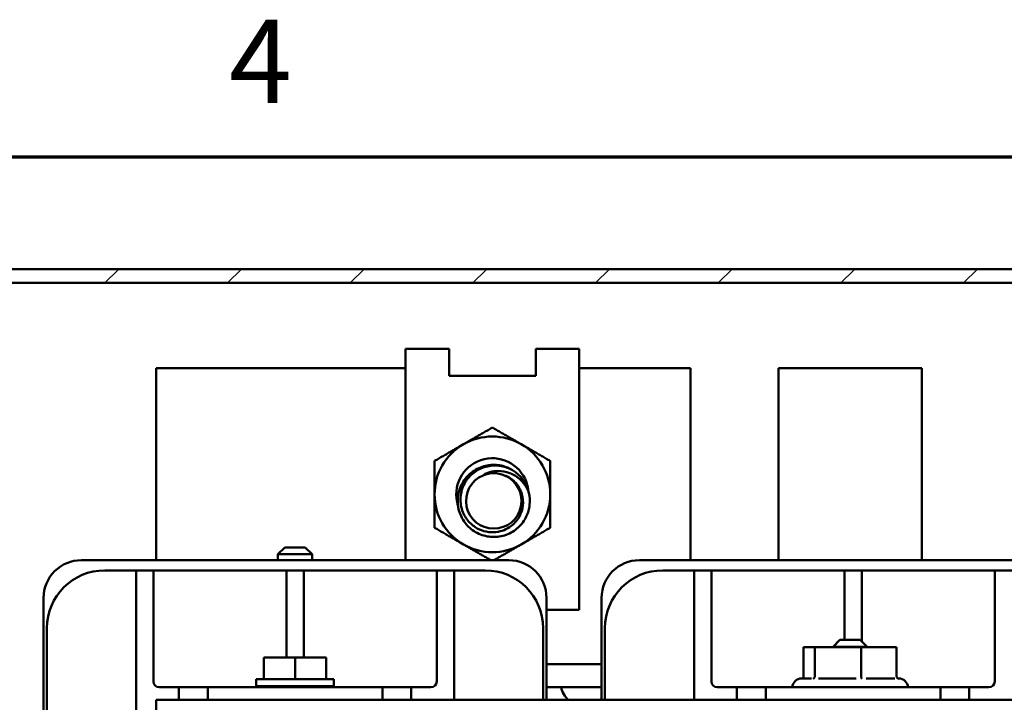
# Model space of a CAD drawing. Units: inches. Extents: x 0.05 to 2.15, y 0.02 to 1.67.
# Drawn here: x 0.24 to 0.38, y 1.57 to 1.67 of the extents above; entities that cross this region are included whole.
import ezdxf

# ---------------------------------------------------------------- set-up
doc = ezdxf.new("R2010")
doc.units = ezdxf.units.IN
doc.header["$LTSCALE"] = 0.1
doc.header["$MEASUREMENT"] = 0
doc.layers.get('0').update_dxf_attribs({"lineweight": 25})
for name, color, linetype, lineweight in [('Border (ANSI)', 7, 'Continuous', 70), ('Hatch (ANSI)', 7, 'Continuous', 18), ('Visible (ANSI)', 7, 'Continuous', 50)]:
    doc.layers.add(name, color=color, linetype=linetype, lineweight=lineweight)
doc.styles.add('Note Text (ANSI)', font='tahoma.ttf')

# ---------------------------------------------------------------- blocks, each defined once
blk = doc.blocks.new('Borders Default Border')
at = {"layer": 'Border (ANSI)', "flags": 128}
blk.add_lwpolyline([(0.74999998873613, 0.4999999924907534), (0.74999998873613, 16.49999993992603), (21.24999939926027, 16.49999993992603), (21.24999939926027, 0.4999999924907534), (0.74999998873613, 0.4999999924907534)], dxfattribs=at)
at = {"layer": 'Border (ANSI)', "insert": (2.708143697873929, 16.53999999999999), "char_height": 0.1200000014830762, "attachment_point": 7, "style": 'Note Text (ANSI)'}
blk.add_mtext('4', dxfattribs=at)

msp = doc.modelspace()

# ---------------------------------------------------------------- hatches: boundary and pattern name
at = {"layer": 'Hatch (ANSI)'}
h = msp.add_hatch(dxfattribs=at)
h.set_pattern_fill('ANSI31', color=256, scale=0.1, style=0)
h.set_pattern_definition([(45, (0, 0), (-0.0088388347648318, 0.0088388347648318), [])])
edge = h.paths.add_edge_path()
edge.add_ellipse((0.5551426476802717, 1.437801658265033), major_axis=(0.0020000000000001, 0), ratio=1, start_angle=269.9999999999994, end_angle=360.0000000000002)
edge.add_line((0.5571426476802718, 1.437801658265033), (0.5571426476802719, 1.62980165826503))
edge.add_ellipse((0.555142647680272, 1.62980165826503), major_axis=(1e-16, 0.002), ratio=1, start_angle=269.9999999999998, end_angle=360.0000000000014)
edge.add_line((0.5551426476802721, 1.631801658265031), (0.1628093143469385, 1.631801658265031))
edge.add_ellipse((0.1628093143469387, 1.629801658265033), major_axis=(-0.002, -2e-16), ratio=1, start_angle=270.0000000000003, end_angle=360.0000000000016)
edge.add_line((0.1608093143469387, 1.629801658265033), (0.1608093143469383, 1.437801658265033))
edge.add_ellipse((0.1628093143469383, 1.437801658265033), major_axis=(1e-16, -0.002), ratio=1, start_angle=269.9999999999991, end_angle=359.9999999999997)
edge.add_line((0.1628093143469384, 1.435801658265033), (0.1838093143469383, 1.435801658265033))
edge.add_line((0.1838093143469383, 1.435801658265033), (0.1838093143469383, 1.433801658265033))
edge.add_line((0.1838093143469383, 1.433801658265033), (0.1628093143469384, 1.433801658265033))
edge.add_ellipse((0.1628093143469383, 1.437801658265033), major_axis=(-0.004, -1e-16), ratio=1, start_angle=3.979039320256561e-13, end_angle=89.99999999999977, ccw=False)
edge.add_line((0.1588093143469383, 1.437801658265033), (0.1588093143469387, 1.629801658265033))
edge.add_ellipse((0.1628093143469387, 1.629801658265033), major_axis=(-2e-16, 0.004), ratio=1, start_angle=2.2737367544323206e-13, end_angle=90, ccw=False)
edge.add_line((0.1628093143469385, 1.633801658265031), (0.5551426476802721, 1.633801658265031))
edge.add_ellipse((0.555142647680272, 1.62980165826503), major_axis=(0.004, -2e-16), ratio=1, start_angle=0, end_angle=90.0000000000012, ccw=False)
edge.add_line((0.5591426476802719, 1.62980165826503), (0.5591426476802718, 1.437801658265033))
edge.add_ellipse((0.5551426476802717, 1.437801658265033), major_axis=(-1e-16, -0.0040000000000001), ratio=1, start_angle=7.958078640513122e-13, end_angle=90.0000000000017, ccw=False)
edge.add_line((0.5551426476802717, 1.43380165826503), (0.5341426476802718, 1.433801658265033))
edge.add_line((0.5341426476802718, 1.433801658265033), (0.5341426476802715, 1.435801658265033))
edge.add_line((0.5341426476802715, 1.435801658265033), (0.5551426476802717, 1.435801658265033))

# ---------------------------------------------------------------- linework, layer by layer
at = {"layer": 'Visible (ANSI)'}
for p, q in [((0.5551426476802721, 1.63380165826503), (0.1628093143469385, 1.633801658265031)), ((0.1628093143469385, 1.631801658265031), (0.5551426476802721, 1.631801658265031)), ((0.2962759810136057, 1.622318346037649), (0.2962759810136057, 1.620101658265033)), ((0.2962759810136057, 1.622318346037649), (0.3025259810136057, 1.622318346037649)), ((0.3025259810136057, 1.620101658265033), (0.3025259810136057, 1.622318346037649)), ((0.3150259810136057, 1.622318346037649), (0.3150259810136057, 1.620101658265033)), ((0.3150259810136057, 1.622318346037649), (0.3212759810136057, 1.622318346037649)), ((0.3212759810136057, 1.622318346037649), (0.3212759810136057, 1.620101658265033)), ((0.2962759810136058, 1.619525243873414), (0.2603351611906181, 1.619525243873414)), ((0.2603351611906181, 1.619525243873414), (0.2603351611906182, 1.591845243873414)), ((0.2962759810136056, 1.591845243873414), (0.2962759810136057, 1.620101658265033)), ((0.3025259810136057, 1.620101658265033), (0.3025259810136057, 1.618434991598364)), ((0.3150259810136057, 1.618434991598364), (0.3150259810136057, 1.620101658265033)), ((0.3212759810136056, 1.584668324931699), (0.3212759810136057, 1.620101658265033)), ((0.3373351611906179, 1.619525243873414), (0.3212759810136057, 1.619525243873414)), ((0.3373351611906179, 1.592191910540083), (0.3373351611906179, 1.619525243873414)), ((0.3706684945239513, 1.619525243873414), (0.3500018278572846, 1.619525243873414)), ((0.3500018278572846, 1.619525243873414), (0.3500018278572846, 1.592191910540083)), ((0.3706684945239512, 1.592191910540083), (0.3706684945239512, 1.619525243873414)), ((0.3025259810136057, 1.618434991598364), (0.3150259810136057, 1.618434991598364)), ((0.2788684945239513, 1.593691910540083), (0.2778684945239513, 1.592691910540081)), ((0.2788684945239513, 1.593691910540083), (0.2818018278572847, 1.593691910540083)), ((0.2818018278572847, 1.593691910540083), (0.2828018278572847, 1.592691910540081)), ((0.2828018278572847, 1.592691910540081), (0.2778684945239513, 1.592691910540081)), ((0.2778684945239514, 1.591845243873414), (0.2778684945239513, 1.592691910540081)), ((0.2828018278572848, 1.591845243873414), (0.2828018278572847, 1.592691910540081)), ((0.2495384945239663, 1.591845243873414), (0.3111318278572993, 1.591845243873414)), ((0.3299551611906329, 1.591845243873414), (0.3915484945239656, 1.591845243873414)), ((0.2574184945239512, 1.590375243873417), (0.2529184945239511, 1.590375243873417)), ((0.2599184945239512, 1.590375243873417), (0.2574184945239512, 1.590375243873417)), ((0.2574184945239511, 1.587875243873417), (0.2574184945239511, 1.590375243873417)), ((0.2599184945239512, 1.590375243873417), (0.2599184945239512, 1.587875243873417)), ((0.2790851611906179, 1.590375243873417), (0.2599184945239512, 1.590375243873417)), ((0.2790851611906179, 1.587875243873417), (0.2790851611906179, 1.590375243873417)), ((0.2815851611906179, 1.590375243873417), (0.2790851611906179, 1.590375243873417)), ((0.2815851611906179, 1.590375243873417), (0.2815851611906179, 1.587875243873417)), ((0.3007518278572845, 1.590375243873417), (0.2815851611906179, 1.590375243873417)), ((0.3032518278572845, 1.590375243873417), (0.3007518278572845, 1.590375243873417)), ((0.3007518278572844, 1.587875243873417), (0.3007518278572844, 1.590375243873417)), ((0.3032518278572844, 1.590375243873417), (0.3032518278572844, 1.587875243873417)), ((0.3077518278572844, 1.590375243873417), (0.3032518278572845, 1.590375243873417)), ((0.3378351611906178, 1.590375243873414), (0.3333351611906177, 1.590375243873414)), ((0.3403351611906178, 1.590375243873414), (0.3378351611906178, 1.590375243873414)), ((0.3378351611906178, 1.587875243873414), (0.3378351611906178, 1.590375243873414)), ((0.3403351611906177, 1.590375243873414), (0.3403351611906177, 1.587875243873414)), ((0.3595018278572843, 1.590375243873414), (0.3403351611906178, 1.590375243873414)), ((0.3595018278572843, 1.587875243873414), (0.3595018278572843, 1.590375243873414)), ((0.3620018278572843, 1.590375243873414), (0.3595018278572843, 1.590375243873414)), ((0.3620018278572843, 1.590375243873414), (0.3620018278572843, 1.587875243873414)), ((0.3811684945239509, 1.590375243873414), (0.3620018278572843, 1.590375243873414)), ((0.3836684945239508, 1.590375243873414), (0.3811684945239509, 1.590375243873414)), ((0.3811684945239508, 1.587875243873414), (0.3811684945239508, 1.590375243873414)), ((0.2574184945239512, 1.587875243873417), (0.2574184945239511, 1.499341910540083)), ((0.2599184945239512, 1.574358577206749), (0.2599184945239512, 1.587875243873417)), ((0.2790851611906179, 1.587875243873417), (0.2790851611906178, 1.577825243873417)), ((0.2815851611906179, 1.577825243873417), (0.2815851611906179, 1.587875243873417)), ((0.3007518278572845, 1.587875243873417), (0.3007518278572845, 1.574358577206749)), ((0.3032518278572845, 1.571691910540083), (0.3032518278572845, 1.587875243873417)), ((0.3378351611906178, 1.587875243873414), (0.3378351611906178, 1.571691910540083)), ((0.3403351611906178, 1.574358577206749), (0.3403351611906178, 1.587875243873414)), ((0.3595018278572843, 1.587875243873414), (0.3595018278572843, 1.580358577206769)), ((0.3620018278572843, 1.580158577206771), (0.3620018278572843, 1.587875243873414)), ((0.3811684945239508, 1.587875243873414), (0.3811684945239509, 1.574358577206749)), ((0.2440984945239665, 1.500978577206748), (0.2440984945239664, 1.586405243873415)), ((0.3165718278572993, 1.586405243873415), (0.3165718278572993, 1.571691910540083)), ((0.324515161190633, 1.571691910540083), (0.3245151611906329, 1.586405243873415)), ((0.3165718278572998, 1.584668324931699), (0.3212759810136056, 1.584668324931699)), ((0.2445851611906179, 1.582041910540083), (0.2445851611906179, 1.505175243873417)), ((0.3160851611906178, 1.571691910540083), (0.3160851611906178, 1.582041910540083)), ((0.3250018278572845, 1.582041910540083), (0.3250018278572845, 1.571691910540083)), ((0.3552350484908973, 1.579325243873438), (0.3536327997173822, 1.579325243873438)), ((0.3536327997173822, 1.575099717295828), (0.3536327997173822, 1.579325243873438)), ((0.3619374099641332, 1.579325243873438), (0.3552350484908973, 1.579325243873438)), ((0.3552350484908973, 1.575099717295828), (0.3552350484908973, 1.579325243873438)), ((0.3588684945239517, 1.580358577206769), (0.3578684945239516, 1.579358577206772)), ((0.362801827857285, 1.579358577206772), (0.3578684945239516, 1.579358577206772)), ((0.3578684945239516, 1.579325243873438), (0.3578684945239516, 1.579358577206772)), ((0.3588684945239516, 1.580358577206769), (0.361801827857285, 1.580358577206769)), ((0.361801827857285, 1.580358577206769), (0.362801827857285, 1.579358577206772)), ((0.3670375226638539, 1.579325243873438), (0.3619374099641332, 1.579325243873438)), ((0.3619374099641332, 1.575099717295828), (0.3619374099641332, 1.579325243873438)), ((0.362801827857285, 1.579325243873438), (0.362801827857285, 1.579358577206772)), ((0.3670375226638539, 1.575099717295828), (0.3670375226638539, 1.579325243873438)), ((0.2758318290909387, 1.577825243873417), (0.2758318290909387, 1.574691910540081)), ((0.2758318290909387, 1.577825243873417), (0.2803351611906178, 1.577825243873417)), ((0.2803351611906178, 1.577825243873417), (0.2803351611906178, 1.574691910540081)), ((0.2803351611906178, 1.577825243873417), (0.2848384932902969, 1.577825243873417)), ((0.2848384932902969, 1.577825243873417), (0.2848384932902969, 1.574691910540081)), ((0.3245151611906331, 1.576858577206748), (0.3165718278572998, 1.576858577206748)), ((0.285941311066224, 1.574691910540081), (0.2747290113150116, 1.574691910540081)), ((0.2747290113150116, 1.574691910540081), (0.2747290113150116, 1.573691910540083)), ((0.285941311066224, 1.573691910540083), (0.2747290113150116, 1.573691910540083)), ((0.2778684945239511, 1.573691910540083), (0.2778684945239511, 1.573525243873417)), ((0.2828018278572845, 1.573691910540083), (0.2828018278572845, 1.573525243873417)), ((0.285941311066224, 1.574691910540081), (0.285941311066224, 1.573691910540083)), ((0.353335161190618, 1.574791910540105), (0.3547607771374492, 1.574791910540105)), ((0.3557654576188339, 1.574791910540105), (0.3612146682000649, 1.574791910540105)), ((0.3626425155139417, 1.574791910540105), (0.3667890522532336, 1.574791910540105)), ((0.3672373967797307, 1.574791910540105), (0.367335161190618, 1.574791910540105)), ((0.2635851611906179, 1.573525243873417), (0.2607518278572845, 1.573525243873417)), ((0.2677518278572845, 1.573525243873417), (0.2635851611906178, 1.573525243873417)), ((0.2635851611906178, 1.573525243873417), (0.2635851611906178, 1.571691910540083)), ((0.2677518278572845, 1.573525243873417), (0.2929184945239511, 1.573525243873417)), ((0.2677518278572845, 1.571691910540083), (0.2677518278572845, 1.573525243873417)), ((0.2929184945239511, 1.573525243873417), (0.2929184945239511, 1.571691910540083)), ((0.2970851611906178, 1.573525243873417), (0.2929184945239511, 1.573525243873417)), ((0.2999184945239511, 1.573525243873417), (0.2970851611906178, 1.573525243873417)), ((0.2970851611906178, 1.571691910540083), (0.2970851611906178, 1.573525243873417)), ((0.3165718278572998, 1.573525243873415), (0.3245151611906331, 1.573525243873415)), ((0.3440018278572844, 1.573525243873415), (0.3411684945239511, 1.573525243873415)), ((0.348168494523951, 1.573525243873415), (0.3440018278572844, 1.573525243873415)), ((0.3440018278572844, 1.573525243873415), (0.3440018278572844, 1.571691910540083)), ((0.348168494523951, 1.573525243873415), (0.3733351611906175, 1.573525243873415)), ((0.348168494523951, 1.571691910540083), (0.348168494523951, 1.573525243873415)), ((0.3733351611906175, 1.573525243873415), (0.3733351611906175, 1.571691910540083)), ((0.3775018278572841, 1.573525243873415), (0.3733351611906175, 1.573525243873415)), ((0.3803351611906175, 1.573525243873415), (0.3775018278572841, 1.573525243873415)), ((0.3775018278572841, 1.571691910540083), (0.3775018278572841, 1.573525243873415)), ((0.2603351611906178, 1.571691910540083), (0.2603351611906178, 1.517691910540083)), ((0.4603351611906178, 1.571691910540083), (0.2603351611906178, 1.571691910540083))]:
    msp.add_line(p, q, dxfattribs=at)
for centre, radius, start, end in [((0.3087759810136057, 1.601334991598364), 0.0083333333333333, 59.99999999999988, 119.9999999999999), ((0.3087759810136057, 1.601334991598364), 0.0083333333333333, 119.9999999999999, 180), ((0.3087759810136057, 1.601334991598364), 0.0083333333333333, 0, 60.00000000000006), ((0.3087759810136057, 1.601334991598364), 0.0052083333333333, 19.72463355870541, 197.7362938303975), ((0.3089759810136057, 1.600385843722448), 0.0039971869391883, 112.8192442185426, 67.18075578145876), ((0.3089759810136057, 1.600385843722448), 0.0039971869391883, 67.18075578146127, 112.8192442185435), ((0.3089759810136057, 1.600385843722448), 0.0052, 13.17262495372781, 58.73283967039792), ((0.3087759810136057, 1.601334991598364), 0.0052083333333333, 9.83627434063074, 19.72463355870869), ((0.3087759810136057, 1.601334991598364), 0.0052083333333332, 6.061760745887662, 9.836274340630927), ((0.3087759810136057, 1.601334991598364), 0.0083333333333333, 180, 240), ((0.3087759810136057, 1.601334991598364), 0.0083333333333333, 299.9999999999999, 0), ((0.3087759810136057, 1.601334991598364), 0.0083333333333333, 239.9999999999999, 299.9999999999989), ((0.3436684945239586, 1.592191910540083), 0.0063333333333406, 180, 183.1377582196651), ((0.3436684945239501, 1.592191910540083), 0.0063333333333345, 356.8622417803343, 0), ((0.3770018278572824, 1.592191910540083), 0.0063333333333312, 180, 183.1377582196673), ((0.2495384945239663, 1.586405243873415), 0.00544, 89.99999999999962, 180), ((0.3111318278572993, 1.586405243873415), 0.00544, 0, 90), ((0.3299551611906328, 1.586405243873415), 0.0054399999999999, 90, 180), ((0.2529184945239511, 1.582041910540083), 0.0083333333333333, 90, 180), ((0.3077518278572844, 1.582041910540083), 0.0083333333333333, 0, 89.99999999999976), ((0.3333351611906177, 1.582041910540083), 0.0083333333333333, 90, 180), ((0.2607518278572845, 1.574358577206749), 0.0008333333333333, 180, 269.9999999999976), ((0.2999184945239511, 1.574358577206749), 0.0008333333333333, 270, 0), ((0.3411684945239511, 1.574358577206749), 0.0008333333333333, 180, 269.9999999999952), ((0.353335161190618, 1.573458577206771), 0.0013333333333333, 89.99999999999098, 177.1340160183122), ((0.367335161190618, 1.573458577206771), 0.0013333333333333, 2.865983981687821, 90), ((0.3803351611906175, 1.574358577206749), 0.0008333333333333, 270, 0), ((0.3219344808476622, 1.574191910540083), 0.0033333333333333, 191.536959032816, 228.5903778907274), ((0.3220691748669071, 1.574191910540083), 0.0033333333333333, 311.4096221092735, 317.2055686763309)]:
    msp.add_arc(centre, radius, start, end, dxfattribs=at)
for points, weights in [([(0.3087759810136126, 1.610957496084863), (0.3065430710766824, 1.609668324931699), (0.3046093143469389, 1.608551869963235)], [1.682799319688079, 1.812964300058478, 1.812964300058478]), ([(0.3129426476802723, 1.608551869963235), (0.3110088909505289, 1.6096683249317), (0.3087759810135986, 1.610957496084863)], [1.812964300058475, 1.812964300058475, 1.682799319688079]), ([(0.3046093143469389, 1.608551869963235), (0.3026755576171956, 1.607435414994772), (0.3004426476802656, 1.606146243841608)], [1.812964300058478, 1.812964300058478, 1.682799319688093]), ([(0.3171093143469457, 1.606146243841608), (0.3148764044100156, 1.607435414994772), (0.3129426476802722, 1.608551869963235)], [1.682799319688093, 1.812964300058478, 1.812964300058475]), ([(0.3004426476802722, 1.60614624384162), (0.3004426476802723, 1.603567901535295), (0.3004426476802723, 1.601334991598364)], [1.682799319688065, 1.812964300058478, 1.812964300058478]), ([(0.317109314346939, 1.601334991598364), (0.317109314346939, 1.603567901535295), (0.317109314346939, 1.60614624384162)], [1.812964300058475, 1.812964300058478, 1.682799319688065]), ([(0.3004426476802723, 1.601334991598364), (0.3004426476802723, 1.599102081661436), (0.3004426476802724, 1.59652373935511)], [1.812964300058478, 1.812964300058478, 1.682799319688081]), ([(0.317109314346939, 1.59652373935511), (0.317109314346939, 1.599102081661435), (0.317109314346939, 1.601334991598364)], [1.682799319688079, 1.812964300058475, 1.812964300058475]), ([(0.3004426476802653, 1.596523739355123), (0.3026755576171956, 1.595234568201959), (0.3046093143469389, 1.594118113233496)], [1.682799319688081, 1.812964300058478, 1.812964300058478]), ([(0.3129426476802723, 1.594118113233496), (0.3148764044100157, 1.595234568201959), (0.3171093143469459, 1.596523739355123)], [1.812964300058478, 1.812964300058478, 1.682799319688081]), ([(0.3046093143469389, 1.594118113233496), (0.3064496761332959, 1.593055579860735), (0.3085460395575627, 1.591845243873414)], [1.812964300058478, 1.812964300058478, 1.695068890687593]), ([(0.3090059224696484, 1.591845243873414), (0.3111022858939153, 1.593055579860735), (0.3129426476802722, 1.594118113233496)], [1.695068890687594, 1.812964300058478, 1.812964300058478])]:
    msp.add_rational_spline(points, weights, degree=2, dxfattribs=at)
for points, knots in [([(0.3140391580639416, 1.601570849273894), (0.3141745289477524, 1.600992449661031), (0.3142097882227501, 1.600395127993248), (0.3140783064669546, 1.599225696048685), (0.3139162737742906, 1.59866149541724), (0.3133791454420534, 1.59754231530624), (0.3129841210043422, 1.597008185694581), (0.311999047389075, 1.596100432128735), (0.3114125081188813, 1.59574181653092), (0.3101236784162056, 1.595267009100485), (0.3094326741699363, 1.595159884731628), (0.3080780034415231, 1.595221130083426), (0.3074268361749406, 1.595377802177774), (0.306195173156398, 1.595938083673813), (0.3056304975953121, 1.596345629993598), (0.304707069910136, 1.597342172756469), (0.3043513944337781, 1.597915884394575), (0.3038759418076014, 1.599169116261228), (0.3037616298746953, 1.599837047116666), (0.3037936374306913, 1.601197451778213), (0.303946791217749, 1.601876785522845), (0.3044967987707604, 1.603108190891678), (0.3048774214576925, 1.603653290002871), (0.305836557513266, 1.604586462916974), (0.3064113689681911, 1.604960106979004), (0.3076817749227528, 1.605469200920343), (0.3083662668833709, 1.60559574115619), (0.3097169931201797, 1.605575153038349), (0.310370651800192, 1.605438822813868), (0.3112214102008016, 1.605083278468292), (0.3114532992601484, 1.604965157546804), (0.3116749322635604, 1.604830575604906)], [0, 0, 0, 0, 0.1360217964659173, 0.1360217964659173, 0.2694834442939226, 0.2694834442939226, 0.4202136449381059, 0.4202136449381059, 0.5760562032161038, 0.5760562032161038, 0.7345689267280135, 0.7345689267280135, 0.8865662150382929, 0.8865662150382929, 1.044510744804317, 1.044510744804317, 1.197726495905, 1.197726495905, 1.351510488413914, 1.351510488413914, 1.509462315695729, 1.509462315695729, 1.660382126196108, 1.660382126196108, 1.815885380353553, 1.815885380353553, 1.973793130291838, 1.973793130291838, 2.125466047090813, 2.125466047090813, 2.185180288407496, 2.185180288407496, 2.185180288407496, 2.185180288407496]), ([(0.3116749332936795, 1.604830577301629), (0.3111849934106563, 1.60510341678735), (0.3106540724194371, 1.60529508448222), (0.3096095678078768, 1.605490329727935), (0.3089945624720094, 1.605531853485163), (0.3076605498992095, 1.605307468063127), (0.3070364934044147, 1.605069324866543), (0.3059483732387599, 1.604383364301308), (0.3054869540140781, 1.603953906256569), (0.3048337473054294, 1.603065907139827), (0.3044901577924931, 1.602485895159664), (0.3041605006187628, 1.601124539923695), (0.3041303261891963, 1.600516491224813), (0.3043012349165954, 1.599289729478873), (0.3045128721429815, 1.598684225420946), (0.3049152175441727, 1.598003845429365), (0.305000471239638, 1.597874454989274), (0.305424759870394, 1.597297482452173), (0.3058361579674905, 1.596910513592453), (0.3066907905064837, 1.596359263609838), (0.3071094505518545, 1.596170137672034), (0.3080128070660622, 1.595914534265043), (0.308494301084286, 1.595856924891774), (0.3089759810136057, 1.595875019957624)], [1.0000000512e-06, 1.0000000512e-06, 1.0000000512e-06, 1.0000000512e-06, 0.1282875606231084, 0.1282875606231084, 0.2430707766881263, 0.2430707766881263, 0.3529183934341672, 0.3529183934341672, 0.4566935073229805, 0.4566935073229805, 0.535980872125918, 0.535980872125918, 0.5960020115098974, 0.5960020115098974, 0.6591778885195643, 0.6591778885195643, 0.6746098352145337, 0.6746098352145337, 0.7300382304531025, 0.7300382304531025, 0.7752510540340384, 0.7752510540340384, 0.8229429588188807, 0.8229429588188807, 0.8229429588188807, 0.8229429588188807]), ([(0.3074257712080582, 1.604070182602846), (0.3077214832809263, 1.604262904055145), (0.3080426647876268, 1.60441435375733), (0.3088104928419369, 1.604655211971284), (0.3092105358402763, 1.604697856904288), (0.3101476944432791, 1.604718666055323), (0.3107445301624996, 1.604613906246834), (0.3118752846479508, 1.604175589420804), (0.3123965868519282, 1.603841932501175), (0.3129697451467332, 1.603287893386225), (0.3130939047371016, 1.603152695057592), (0.3133863005578376, 1.602793625830793), (0.3135492616271333, 1.602553907286839), (0.3138249113366816, 1.602071689120848), (0.3139417393467258, 1.60182517917634), (0.3140391580639416, 1.601570849273894)], [0, 0, 0, 0, 0.081962037358165, 0.081962037358165, 0.1863053581878334, 0.1863053581878334, 0.3724998079368211, 0.3724998079368211, 0.5623258089600736, 0.5623258089600736, 0.6190064775143999, 0.6190064775143999, 0.7053575219497553, 0.7053575219497553, 0.788512555548396, 0.788512555548396, 0.788512555548396, 0.788512555548396]), ([(0.3089759810136051, 1.595875019957624), (0.3093866989528117, 1.595890449224453), (0.3097932071122891, 1.595963190084161), (0.3105630464763969, 1.59621541312009), (0.3109237330034313, 1.596390621750753), (0.3117320737502525, 1.596929267190956), (0.312141961060236, 1.597336275340833), (0.3127397879231655, 1.598219817398361), (0.3129865737041306, 1.598732144167777), (0.313220695920539, 1.599875226683329), (0.3132261553386371, 1.600421198533886), (0.3130785831136142, 1.601222884077752), (0.313002749895987, 1.601487026919333), (0.3127636019412612, 1.602090857897463), (0.312506516664611, 1.602610847390983), (0.3118065255277647, 1.60332428746028), (0.311572396090537, 1.603514677504938), (0.3110701659133638, 1.603836966437109), (0.3108042076185537, 1.603968780203654), (0.310526190819153, 1.604070182602846)], [-1.655586032879543, -1.655586032879543, -1.655586032879543, -1.655586032879543, -1.434046624204696, -1.434046624204696, -1.218841568706823, -1.218841568706823, -0.9103198610694391, -0.9103198610694391, -0.6437386557486721, -0.6437386557486721, -0.4132504122081702, -0.4132504122081702, -0.296449848684557, -0.296449848684557, -0.1365741264513802, -0.1365741264513802, -0.0677296247023353, -0.0677296247023353, 0, 0, 0, 0]), ([(0.3536327997173822, 1.575099717295828), (0.3536327997173822, 1.57506141605111), (0.3536255638603958, 1.575023711732879), (0.3535970488357496, 1.574948555953465), (0.3535747235388023, 1.574912549874415), (0.3535198883948713, 1.574850125029561), (0.3534877441336583, 1.574823890796355), (0.3534461810775727, 1.574799098438998), (0.3534395981569823, 1.574795412704024), (0.3534329256796206, 1.57479191037777)], [0, 0, 0, 0, 0.0087556645422879, 0.0087556645422879, 0.0184598918018428, 0.0184598918018428, 0.0280650441947867, 0.0280650441947867, 0.0298400771808397, 0.0298400771808397, 0.0298400771808397, 0.0298400771808397]), ([(0.3552350484908973, 1.575099717295828), (0.3552350484908973, 1.57506141605111), (0.3552295424187047, 1.575023711732879), (0.3552078441202893, 1.574948555953465), (0.3551908558496755, 1.574912549874415), (0.3551491294499475, 1.574850125029561), (0.3551246695106425, 1.574823890796355), (0.3550712479207314, 1.57478201382811), (0.3550422845617866, 1.574766383478729), (0.3550118078337713, 1.574756230214443), (0.3550112549406953, 1.574756048058524), (0.3550107017145101, 1.57475586783071)], [0, 0, 0, 0, 0.0087556645422872, 0.0087556645422872, 0.0184598918018398, 0.0184598918018398, 0.0280650441947821, 0.0280650441947821, 0.0376822535528295, 0.0376822535528295, 0.0378598360527238, 0.0378598360527238, 0.0378598360527238, 0.0378598360527238]), ([(0.3620078906316149, 1.57475586783071), (0.3620077168303713, 1.574756048058515), (0.3620075431337772, 1.574756230214424), (0.3619979685808733, 1.574766383478443), (0.3619888694671933, 1.574782013827284), (0.3619720865680937, 1.574823890794766), (0.3619644022460382, 1.574850125028159), (0.3619512935016495, 1.574912549873419), (0.3619459564752669, 1.57494855595261), (0.361939139748956, 1.575023711732409), (0.3619374099641332, 1.57506141605087), (0.3619374099641332, 1.575099717295828)], [-0.0001784015631211, -0.0001784015631211, -0.0001784015631211, -0.0001784015631211, 0, 0, 0.0096615670540181, 0.0096615670540181, 0.0193110219090318, 0.0193110219090318, 0.0290600085167577, 0.0290600085167577, 0.0378560573034296, 0.0378560573034296, 0.0378560573034296, 0.0378560573034296]), ([(0.3673323501077228, 1.57475586783071), (0.3673316230803232, 1.574756048058515), (0.3673308964906819, 1.574756230214424), (0.3672908452105319, 1.574766383478443), (0.3672527827385956, 1.574782013827284), (0.3671825782496336, 1.574823890794766), (0.3671504339878041, 1.574850125028159), (0.3670955988430962, 1.574912549873419), (0.3670732735459107, 1.57494855595261), (0.3670447585209329, 1.575023711732409), (0.3670375226638539, 1.57506141605087), (0.3670375226638539, 1.575099717295828)], [-0.0001784015631386, -0.0001784015631386, -0.0001784015631386, -0.0001784015631386, 0, 0, 0.0096615670540464, 0.0096615670540464, 0.0193110219090987, 0.0193110219090987, 0.0290600085168675, 0.0290600085168675, 0.0378560573035775, 0.0378560573035775, 0.0378560573035775, 0.0378560573035775])]:
    msp.add_open_spline(points, degree=3, knots=knots, dxfattribs=at)
for points in [[(0.3136787181395337, 1.603092804098364), (0.3137351566459667, 1.602847375908163), (0.3137727077867952, 1.602598627788823), (0.3137912843238151, 1.60234871158136)], [(0.31390775153565, 1.60222474854281), (0.3139211596777745, 1.602128469055904), (0.3139318405212723, 1.602031918204079), (0.3139397960466816, 1.601935211059525)]]:
    msp.add_open_spline(points, degree=3, dxfattribs=at)

# ---------------------------------------------------------------- block references
at = {"xscale": 0.1, "yscale": 0.1, "zscale": 0.1}
msp.add_blockref('Borders Default Border', (0, 0), dxfattribs=at)

doc.saveas('drawing.dxf')
